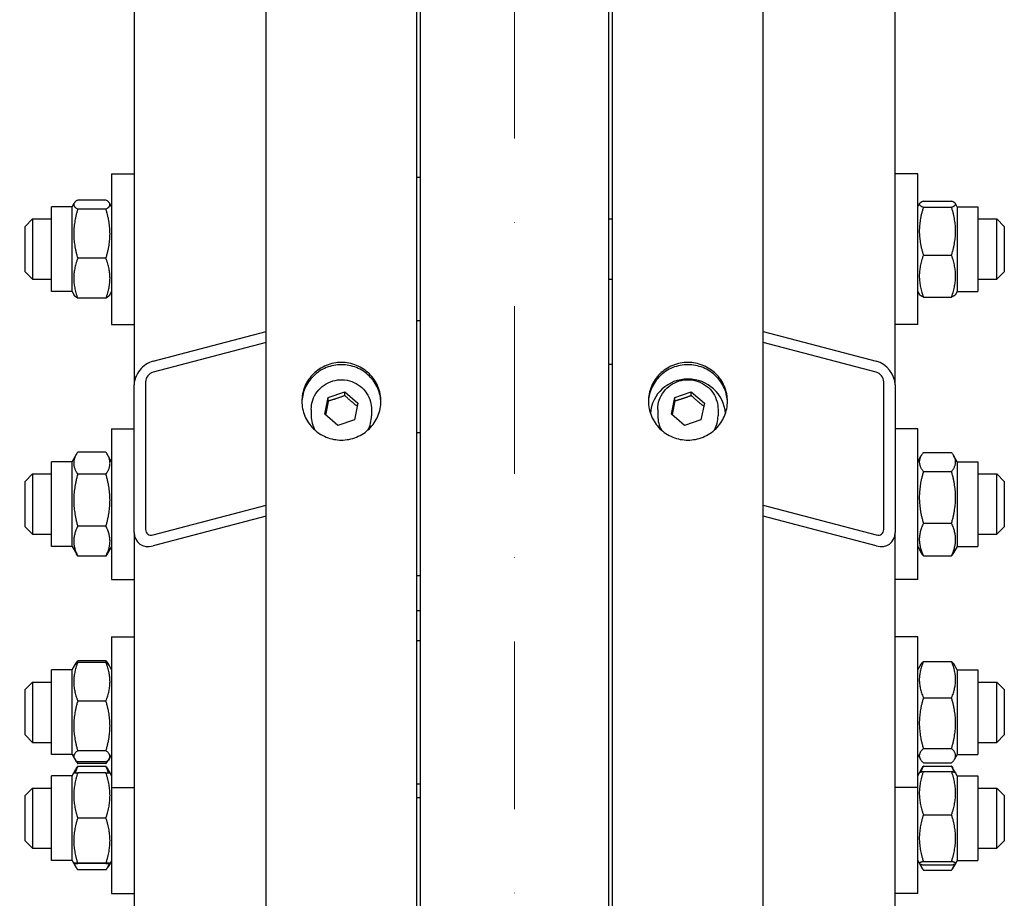
# Model space of a CAD drawing. Units: millimetres. Extents: x 544 to 7315, y 68 to 9534.
# Drawn here: x 1801 to 2062, y 2634 to 2868 of the extents above; entities that cross this region are included whole.
import ezdxf

# ---------------------------------------------------------------- set-up
doc = ezdxf.new("R2010")
doc.units = ezdxf.units.MM
doc.header["$LTSCALE"] = 35
doc.linetypes.add('DASHDOT2', pattern=[12.7, 6.35, -3.175, 0, -3.175])
doc.linetypes.add('LONG_DASH_DOTTED', pattern=[0.3001, 0.2362, -0.0295, 0.0049, -0.0295])
for name, color, linetype, lineweight in [('Center Mark(Hillmar_metric)', 7, 'LONG_DASH_DOTTED', 18), ('Dimensions(Hillmar_metric)', 7, 'Continuous', 13), ('Visible Edges(Hillmar_metric)', 7, 'Continuous', 25)]:
    doc.layers.add(name, color=color, linetype=linetype, lineweight=lineweight)
doc.styles.add('Hillmar_metric_Dimensions', font='arial.ttf')
doc.dimstyles.new('DEFAULT-ISO-Method 1b-Hillmar_metric', dxfattribs={"dimscale": 35, "dimtxt": 2, "dimasz": 2.5, "dimexe": 1, "dimexo": 1, "dimgap": 0.25, "dimtad": 1, "dimtih": 1, "dimtoh": 1, "dimrnd": 1e-08, "dimdsep": 46, "dimtxsty": 'Hillmar_metric_Dimensions', "dimcen": 0.09, "dimdle": 8, "dimclrd": 7, "dimclre": 7, "dimclrt": 7, "dimazin": 2, "dimtfac": 0.75, "dimtmove": 0, "dimatfit": 3, "dimfxl": 1, "dimtolj": 1, "dimlwd": 9, "dimlwe": 9, "dimarcsym": 0})

# ---------------------------------------------------------------- blocks, each defined once
blk = doc.blocks.new('*D24')
at = {"layer": 'Defpoints', "color": 0, "linetype": 'Continuous', "transparency": 16777216}
for p in [(1632.87, 3174.73), (1912.87, 3174.73), (1906.92, 1576.22)]:
    blk.add_point(p, dxfattribs=at)
at = {"layer": 'Dimensions(Hillmar_metric)', "color": 7, "linetype": 'Continuous', "lineweight": 9, "transparency": 16777216}
for p, q in [((1877.87, 3174.73), (1597.87, 3174.73)), ((1632.87, 3087.23), (1632.87, 2424.49)), ((1632.87, 1663.72), (1632.87, 2336.76)), ((1871.92, 1576.22), (1597.87, 1576.22))]:
    blk.add_line(p, q, dxfattribs=at)
at = {"layer": 'Dimensions(Hillmar_metric)', "color": 7, "linetype": 'Continuous', "transparency": 16777216}
for points in [[(1618.29, 3087.23), (1647.45, 3087.23), (1632.87, 3174.73)], [(1618.29, 1663.72), (1647.45, 1663.72), (1632.87, 1576.22)]]:
    blk.add_solid(points, dxfattribs=at)
at = {"layer": 'Dimensions(Hillmar_metric)', "color": 7, "linetype": 'Continuous', "lineweight": 13, "transparency": 16777216, "insert": (1632.87, 2380.63), "char_height": 70, "attachment_point": 5, "style": 'Hillmar_metric_Dimensions'}
blk.add_mtext('\\A1; \\fArial|b0|i0;\\H70.2310;A', dxfattribs=at)
blk = doc.blocks.new('*D25')
at = {"layer": 'Defpoints', "color": 0, "linetype": 'Continuous', "transparency": 16777216}
for p in [(1510.55, 3954.32), (1870.12, 3954.32), (1870.12, 1083.23)]:
    blk.add_point(p, dxfattribs=at)
at = {"layer": 'Dimensions(Hillmar_metric)', "color": 7, "linetype": 'Continuous', "lineweight": 9, "transparency": 16777216}
for p, q in [((1835.12, 3954.32), (1475.55, 3954.32)), ((1510.55, 3866.82), (1510.55, 2422.91)), ((1510.55, 1170.73), (1510.55, 2335.18)), ((1835.12, 1083.23), (1475.55, 1083.23))]:
    blk.add_line(p, q, dxfattribs=at)
at = {"layer": 'Dimensions(Hillmar_metric)', "color": 7, "linetype": 'Continuous', "transparency": 16777216}
for points in [[(1495.97, 3866.82), (1525.13, 3866.82), (1510.55, 3954.32)], [(1495.97, 1170.73), (1525.13, 1170.73), (1510.55, 1083.23)]]:
    blk.add_solid(points, dxfattribs=at)
at = {"layer": 'Dimensions(Hillmar_metric)', "color": 7, "linetype": 'Continuous', "lineweight": 13, "transparency": 16777216, "insert": (1510.55, 2379.05), "char_height": 70, "attachment_point": 5, "style": 'Hillmar_metric_Dimensions'}
blk.add_mtext('\\A1; \\fArial|b0|i0;\\H70.2310;B', dxfattribs=at)

msp = doc.modelspace()

# ---------------------------------------------------------------- linework, layer by layer
at = {"layer": 'Center Mark(Hillmar_metric)', "linetype": 'DASHDOT2', "ltscale": 0.2}
msp.add_line((1931.9193, 4037.619), (1931.9193, 1047.9744), dxfattribs=at)
at = {"layer": 'Visible Edges(Hillmar_metric)'}
for p, q in [((1865.9193, 2376.2249), (1865.9193, 3650.0448)), ((1905.9193, 2376.2249), (1905.9193, 3650.0448)), ((1957.9193, 2376.2249), (1957.9193, 3650.0448)), ((1997.9193, 2376.2249), (1997.9193, 3650.0448)), ((1830.9193, 3427.4015), (1830.9193, 2770.8042)), ((2032.9193, 2770.8042), (2032.9193, 3427.4015)), ((1906.9193, 2401.3535), (1906.9193, 3176.2249)), ((1956.9193, 2401.3535), (1956.9193, 3176.2249)), ((1824.9193, 2826.7918), (1824.9193, 2786.7918)), ((1824.9193, 2826.7918), (1830.9193, 2826.7918)), ((2038.9193, 2826.7918), (2032.9193, 2826.7918)), ((2038.9193, 2786.7918), (2038.9193, 2826.7918)), ((1906.9193, 2825.7918), (1905.9193, 2825.7918)), ((1808.9193, 2795.5418), (1808.9193, 2818.0418)), ((1814.4193, 2818.0418), (1808.9193, 2818.0418)), ((1814.4193, 2818.0418), (1814.9617, 2818.9813)), ((1814.4193, 2795.5418), (1814.4193, 2818.0418)), ((1823.4145, 2819.8221), (1815.9241, 2819.8221)), ((1824.9193, 2818.0418), (1824.3769, 2818.9813)), ((2038.9193, 2818.0418), (2039.3982, 2818.8713)), ((2040.4241, 2819.5064), (2047.9145, 2819.5064)), ((2049.4193, 2818.0418), (2048.9404, 2818.8713)), ((2049.4193, 2818.0418), (2049.4193, 2795.5418)), ((2049.4193, 2818.0418), (2054.9193, 2818.0418)), ((2054.9193, 2818.0418), (2054.9193, 2795.5418)), ((1823.4145, 2817.3885), (1815.9241, 2817.3885)), ((2040.4241, 2817.9193), (2047.9145, 2817.9193)), ((1801.9193, 2812.7918), (1803.9193, 2814.7918)), ((1801.9193, 2800.7918), (1801.9193, 2812.7918)), ((1803.9193, 2814.7918), (1803.9193, 2798.7918)), ((1803.9193, 2814.7918), (1808.9193, 2814.7918)), ((1956.9193, 2814.7918), (1957.9193, 2814.7918)), ((2054.9193, 2814.7918), (2059.9193, 2814.7918)), ((2059.9193, 2798.7918), (2059.9193, 2814.7918)), ((2061.9193, 2812.7918), (2059.9193, 2814.7918)), ((2061.9193, 2812.7918), (2061.9193, 2800.7918)), ((2040.4241, 2805.2048), (2047.9145, 2805.2048)), ((1823.4145, 2804.3583), (1815.9241, 2804.3583)), ((1801.9193, 2800.7918), (1803.9193, 2798.7918)), ((2061.9193, 2800.7918), (2059.9193, 2798.7918)), ((1803.9193, 2798.7918), (1808.9193, 2798.7918)), ((1956.9193, 2798.7918), (1957.9193, 2798.7918)), ((2054.9193, 2798.7918), (2059.9193, 2798.7918)), ((1814.4193, 2795.5418), (1808.9193, 2795.5418)), ((1814.4193, 2795.5418), (1814.9617, 2794.6024)), ((1824.9193, 2795.5418), (1824.3769, 2794.6024)), ((2038.9193, 2795.5418), (2039.3982, 2794.7124)), ((2049.4193, 2795.5418), (2048.9404, 2794.7124)), ((2049.4193, 2795.5418), (2054.9193, 2795.5418)), ((1823.4145, 2793.7616), (1815.9241, 2793.7616)), ((2040.4241, 2794.0773), (2047.9145, 2794.0773)), ((1824.9193, 2786.7918), (1830.9193, 2786.7918)), ((1906.9193, 2787.7918), (1905.9193, 2787.7918)), ((2038.9193, 2786.7918), (2032.9193, 2786.7918)), ((1835.9193, 2777.0263), (1865.9193, 2784.9354)), ((1997.9193, 2784.9354), (2027.9193, 2777.0263)), ((1865.9193, 2781.993), (1835.9193, 2774.084)), ((2027.9193, 2774.084), (1997.9193, 2781.993)), ((1956.9193, 2776.2249), (1957.9193, 2776.2249)), ((1833.9193, 2771.5951), (1833.9193, 2732.3637)), ((2029.9193, 2732.3637), (2029.9193, 2771.5951)), ((1830.9193, 2731.5728), (1830.9193, 2770.8042)), ((1882.4467, 2767.4415), (1886.8204, 2768.8977)), ((1886.8204, 2768.8977), (1890.293, 2765.9108)), ((1886.8204, 2767.9222), (1886.8204, 2768.8977)), ((1974.4467, 2767.4415), (1978.8204, 2768.8977)), ((1978.8204, 2768.8977), (1982.293, 2765.9108)), ((1978.8204, 2767.9222), (1978.8204, 2768.8977)), ((2032.9193, 2770.8042), (2032.9193, 2731.5728)), ((1881.5456, 2762.9985), (1882.4467, 2767.4415)), ((1882.4467, 2766.4661), (1882.4467, 2767.4415)), ((1890.293, 2765.9108), (1889.3919, 2761.4678)), ((1973.5456, 2762.9985), (1974.4467, 2767.4415)), ((1974.4467, 2766.4661), (1974.4467, 2767.4415)), ((1982.293, 2765.9108), (1981.3919, 2761.4678)), ((1877.9193, 2764.2596), (1877.9193, 2762.5038)), ((1893.9193, 2764.2596), (1893.9193, 2762.5038)), ((1969.9193, 2764.2596), (1969.9193, 2762.5038)), ((1985.9193, 2764.2596), (1985.9193, 2762.5038)), ((1885.0182, 2760.0116), (1881.5456, 2762.9985)), ((1889.3919, 2761.4678), (1885.0182, 2760.0116)), ((1977.0182, 2760.0116), (1973.5456, 2762.9985)), ((1981.3919, 2761.4678), (1977.0182, 2760.0116)), ((1824.9193, 2759.1155), (1824.9193, 2719.1155)), ((1824.9193, 2759.1155), (1830.9193, 2759.1155)), ((1905.9193, 2758.1155), (1906.9193, 2758.1155)), ((2038.9193, 2759.1155), (2032.9193, 2759.1155)), ((2038.9193, 2719.1155), (2038.9193, 2759.1155)), ((1823.4145, 2752.9215), (1815.9241, 2752.9215)), ((2040.4241, 2752.8224), (2047.9145, 2752.8224)), ((1808.9193, 2727.8655), (1808.9193, 2750.3655)), ((1814.4193, 2750.3655), (1808.9193, 2750.3655)), ((1814.4193, 2750.3655), (1815.5757, 2752.3684)), ((1814.4193, 2727.8655), (1814.4193, 2750.3655)), ((1824.9193, 2750.3655), (1823.7628, 2752.3684)), ((2038.9193, 2750.3655), (2039.8744, 2752.0197)), ((2049.4193, 2750.3655), (2048.4642, 2752.0197)), ((2049.4193, 2750.3655), (2049.4193, 2727.8655)), ((2049.4193, 2750.3655), (2054.9193, 2750.3655)), ((2054.9193, 2750.3655), (2054.9193, 2727.8655)), ((2040.4241, 2747.7267), (2047.9145, 2747.7267)), ((1801.9193, 2745.1155), (1803.9193, 2747.1155)), ((1801.9193, 2733.1155), (1801.9193, 2745.1155)), ((1803.9193, 2747.1155), (1803.9193, 2731.1155)), ((1803.9193, 2747.1155), (1808.9193, 2747.1155)), ((1823.4145, 2747.0404), (1815.9241, 2747.0404)), ((2054.9193, 2747.1155), (2059.9193, 2747.1155)), ((2059.9193, 2731.1155), (2059.9193, 2747.1155)), ((2061.9193, 2745.1155), (2059.9193, 2747.1155)), ((2061.9193, 2745.1155), (2061.9193, 2733.1155)), ((1835.9193, 2730.9294), (1865.9193, 2738.8385)), ((1997.9193, 2738.8385), (2027.9193, 2730.9294)), ((1865.9193, 2735.8961), (1835.9193, 2727.9871)), ((2027.9193, 2727.9871), (1997.9193, 2735.8961)), ((1801.9193, 2733.1155), (1803.9193, 2731.1155)), ((1823.4145, 2733.2343), (1815.9241, 2733.2343)), ((2040.4241, 2734.0198), (2047.9145, 2734.0198)), ((2061.9193, 2733.1155), (2059.9193, 2731.1155)), ((1803.9193, 2731.1155), (1808.9193, 2731.1155)), ((1830.9193, 2731.5728), (1830.9193, 2402.4554)), ((2032.9193, 2402.4554), (2032.9193, 2731.5728)), ((2054.9193, 2731.1155), (2059.9193, 2731.1155)), ((1814.4193, 2727.8655), (1808.9193, 2727.8655)), ((1814.4193, 2727.8655), (1815.5757, 2725.8625)), ((1824.9193, 2727.8655), (1823.7628, 2725.8625)), ((2038.9193, 2727.8655), (2039.8744, 2726.2112)), ((2049.4193, 2727.8655), (2048.4642, 2726.2112)), ((2049.4193, 2727.8655), (2054.9193, 2727.8655)), ((1823.4145, 2725.3094), (1815.9241, 2725.3094)), ((2040.4241, 2725.4085), (2047.9145, 2725.4085)), ((1824.9193, 2719.1155), (1830.9193, 2719.1155)), ((1905.9193, 2720.1155), (1906.9193, 2720.1155)), ((2038.9193, 2719.1155), (2032.9193, 2719.1155)), ((1905.9193, 2710.8408), (1906.9193, 2710.8408)), ((1824.9193, 2703.8687), (1824.9193, 2663.8687)), ((1824.9193, 2703.8687), (1830.9193, 2703.8687)), ((2038.9193, 2703.8687), (2032.9193, 2703.8687)), ((2038.9193, 2663.8687), (2038.9193, 2703.8687)), ((1905.9193, 2702.8687), (1906.9193, 2702.8687)), ((1814.4193, 2695.1187), (1815.0174, 2696.1546)), ((1815.0174, 2696.1546), (1815.2915, 2696.6295)), ((1823.4145, 2697.5097), (1815.9241, 2697.5097)), ((1823.4145, 2697.0754), (1815.9241, 2697.0754)), ((1824.3212, 2696.1546), (1824.047, 2696.6295)), ((1824.9193, 2695.1187), (1824.3212, 2696.1546)), ((2038.9193, 2695.1187), (2039.6287, 2696.3475)), ((2040.4241, 2697.309), (2047.9145, 2697.309)), ((2049.4193, 2695.1187), (2048.7098, 2696.3475)), ((1808.9193, 2672.6187), (1808.9193, 2695.1187)), ((1814.4193, 2695.1187), (1808.9193, 2695.1187)), ((1814.4193, 2672.6187), (1814.4193, 2695.1187)), ((2049.4193, 2695.1187), (2049.4193, 2672.6187)), ((2049.4193, 2695.1187), (2054.9193, 2695.1187)), ((2054.9193, 2695.1187), (2054.9193, 2672.6187)), ((1801.9193, 2689.8687), (1803.9193, 2691.8687)), ((1803.9193, 2691.8687), (1803.9193, 2675.8687)), ((1803.9193, 2691.8687), (1808.9193, 2691.8687)), ((2054.9193, 2691.8687), (2059.9193, 2691.8687)), ((2059.9193, 2675.8687), (2059.9193, 2691.8687)), ((2061.9193, 2689.8687), (2059.9193, 2691.8687)), ((1801.9193, 2677.8687), (1801.9193, 2689.8687)), ((2040.4241, 2687.6701), (2047.9145, 2687.6701)), ((2061.9193, 2689.8687), (2061.9193, 2677.8687)), ((1823.4145, 2686.8406), (1815.9241, 2686.8406)), ((1801.9193, 2677.8687), (1803.9193, 2675.8687)), ((2061.9193, 2677.8687), (2059.9193, 2675.8687)), ((1803.9193, 2675.8687), (1808.9193, 2675.8687)), ((2040.4241, 2674.2298), (2047.9145, 2674.2298)), ((2054.9193, 2675.8687), (2059.9193, 2675.8687)), ((1814.4193, 2672.6187), (1808.9193, 2672.6187)), ((1814.4193, 2672.6187), (1815.0174, 2671.5828)), ((1823.4145, 2673.6339), (1815.9241, 2673.6339)), ((1824.9193, 2672.6187), (1824.3212, 2671.5828)), ((2038.9193, 2672.6187), (2039.6287, 2671.3899)), ((2049.4193, 2672.6187), (2048.7098, 2671.3899)), ((2049.4193, 2672.6187), (2054.9193, 2672.6187)), ((1815.0174, 2671.5828), (1815.2915, 2671.1078)), ((1823.4145, 2670.662), (1815.9241, 2670.662)), ((1823.4145, 2670.2276), (1815.9241, 2670.2276)), ((1823.4145, 2669.4913), (1815.9241, 2669.4913)), ((1824.3212, 2671.5828), (1824.047, 2671.1078)), ((2039.3667, 2667.7736), (2040.1449, 2669.1216)), ((2040.4241, 2670.4284), (2047.9145, 2670.4284)), ((2040.4241, 2669.5745), (2047.9145, 2669.5745)), ((2048.9719, 2667.7736), (2048.1936, 2669.1216)), ((1808.9193, 2644.4987), (1808.9193, 2666.9987)), ((1814.4193, 2666.9987), (1808.9193, 2666.9987)), ((1814.4193, 2666.9987), (1814.8523, 2667.7488)), ((1814.4193, 2644.4987), (1814.4193, 2666.9987)), ((1814.8523, 2667.7488), (1815.4314, 2668.7517)), ((1823.4145, 2667.767), (1815.9241, 2667.767)), ((1824.4862, 2667.7488), (1823.9072, 2668.7517)), ((1824.9193, 2666.9987), (1824.4862, 2667.7488)), ((2038.9193, 2666.9987), (2039.3667, 2667.7736)), ((2040.4241, 2668.1697), (2047.9145, 2668.1697)), ((2049.4193, 2666.9987), (2048.9719, 2667.7736)), ((2049.4193, 2666.9987), (2049.4193, 2644.4987)), ((2049.4193, 2666.9987), (2054.9193, 2666.9987)), ((2054.9193, 2666.9987), (2054.9193, 2644.4987)), ((1824.9193, 2663.8687), (1824.9193, 2635.7487)), ((1824.9193, 2663.8687), (1830.9193, 2663.8687)), ((1905.9193, 2664.8687), (1906.9193, 2664.8687)), ((2038.9193, 2663.8687), (2032.9193, 2663.8687)), ((2038.9193, 2635.7487), (2038.9193, 2663.8687)), ((1801.9193, 2661.7487), (1803.9193, 2663.7487)), ((1801.9193, 2649.7487), (1801.9193, 2661.7487)), ((1803.9193, 2663.7487), (1803.9193, 2647.7487)), ((1803.9193, 2663.7487), (1808.9193, 2663.7487)), ((1905.9193, 2661.2307), (1906.9193, 2661.2307)), ((2054.9193, 2663.7487), (2059.9193, 2663.7487)), ((2059.9193, 2647.7487), (2059.9193, 2663.7487)), ((2061.9193, 2661.7487), (2059.9193, 2663.7487)), ((2061.9193, 2661.7487), (2061.9193, 2649.7487)), ((2040.4241, 2656.6404), (2047.9145, 2656.6404)), ((1823.4145, 2655.7854), (1815.9241, 2655.7854)), ((1801.9193, 2649.7487), (1803.9193, 2647.7487)), ((2061.9193, 2649.7487), (2059.9193, 2647.7487)), ((1803.9193, 2647.7487), (1808.9193, 2647.7487)), ((2054.9193, 2647.7487), (2059.9193, 2647.7487)), ((1814.4193, 2644.4987), (1808.9193, 2644.4987)), ((1814.4193, 2644.4987), (1814.8523, 2643.7487)), ((1814.8523, 2643.7487), (1815.4314, 2642.7457)), ((1823.4145, 2643.7671), (1815.9241, 2643.7671)), ((1823.4145, 2643.7304), (1815.9241, 2643.7304)), ((1824.4862, 2643.7487), (1823.9072, 2642.7457)), ((1824.9193, 2644.4987), (1824.4862, 2643.7487)), ((2038.9193, 2644.4987), (2039.3667, 2643.7238)), ((2039.3667, 2643.7238), (2040.1449, 2642.3758)), ((2040.4241, 2644.2194), (2047.9145, 2644.2194)), ((2040.4241, 2643.3277), (2047.9145, 2643.3277)), ((2048.9719, 2643.7238), (2048.1936, 2642.3758)), ((2049.4193, 2644.4987), (2048.9719, 2643.7238)), ((2049.4193, 2644.4987), (2054.9193, 2644.4987)), ((1823.4145, 2642.0061), (1815.9241, 2642.0061)), ((2040.4241, 2641.9229), (2047.9145, 2641.9229)), ((1824.9193, 2635.7487), (1830.9193, 2635.7487)), ((2038.9193, 2635.7487), (2032.9193, 2635.7487))]:
    msp.add_line(p, q, dxfattribs=at)
for centre, major_axis, ratio, start_param, end_param in [((1835.9193, 2772.1224), (3.8789, 4.1171), 0.76634287, 0.88793507, 2.4587314), ((2027.9193, 2772.1224), (3.8789, -4.1171), 0.76634287, 0.68286126, 2.25365758), ((1835.9193, 2772.1224), (-1.5515, -1.6468), 0.76634287, 4.02952772, 5.60032405), ((2027.9193, 2772.1224), (-1.5515, 1.6468), 0.76634287, 3.82445391, 5.39525024), ((1977.9193, 2762.5038), (10, 0), 0.98078528, 0.07010019, 3.07149247), ((1885.9193, 2762.5038), (-8, 0), 0.98078528, 0, 0.4991851), ((1885.9193, 2762.5038), (8, 0), 0.98078528, 5.78400021, 6.28318531), ((1977.9193, 2762.5038), (-8, 0), 0.98078528, 0, 0.4991851), ((1977.9193, 2762.5038), (8, 0), 0.98078528, 5.78400021, 6.28318531), ((1835.9193, 2732.891), (-1.5515, -1.6468), 0.76634287, 5.60032405, 7.17112038), ((2027.9193, 2732.891), (-1.5515, 1.6468), 0.76634287, 2.25365758, 3.82445391), ((1835.9193, 2732.891), (3.8789, 4.1171), 0.76634287, 2.4587314, 4.02952772), ((2027.9193, 2732.891), (3.8789, -4.1171), 0.76634287, 5.39525024, 6.96604656)]:
    msp.add_ellipse(centre, major_axis=major_axis, ratio=ratio, start_param=start_param, end_param=end_param, dxfattribs=at)
for points, weights in [([(1815.9241, 2819.8221), (1813.9241, 2818.6053), (1815.9241, 2817.3885)], [1, 1.15470053838, 1]), ([(1823.4145, 2817.3885), (1825.4145, 2818.6053), (1823.4145, 2819.8221)], [1, 1.15470053838, 1]), ([(2040.4241, 2819.5064), (2038.4241, 2818.7129), (2040.4241, 2817.9193)], [1, 1.15470053838, 1]), ([(2047.9145, 2817.9193), (2049.9145, 2818.7129), (2047.9145, 2819.5064)], [1, 1.15470053838, 1]), ([(1815.9241, 2817.3885), (1813.9241, 2810.8734), (1815.9241, 2804.3583)], [1, 1.15470053838, 1]), ([(1823.4145, 2804.3583), (1825.4145, 2810.8734), (1823.4145, 2817.3885)], [1, 1.15470053838, 1]), ([(2040.4241, 2817.9193), (2038.4241, 2811.5621), (2040.4241, 2805.2048)], [1, 1.15470053838, 1]), ([(2047.9145, 2805.2048), (2049.9145, 2811.5621), (2047.9145, 2817.9193)], [1, 1.15470053838, 1]), ([(2040.4241, 2805.2048), (2038.4241, 2799.641), (2040.4241, 2794.0773)], [1, 1.15470053838, 1]), ([(2047.9145, 2794.0773), (2049.9145, 2799.641), (2047.9145, 2805.2048)], [1, 1.15470053838, 1]), ([(1815.9241, 2804.3583), (1813.9241, 2799.0599), (1815.9241, 2793.7616)], [1, 1.15470053838, 1]), ([(1823.4145, 2793.7616), (1825.4145, 2799.0599), (1823.4145, 2804.3583)], [1, 1.15470053838, 1]), ([(1815.9241, 2793.7616), (1815.1889, 2794.2089), (1814.9617, 2794.6024)], [1, 1.05180220905, 1.06891198728]), ([(1824.3769, 2794.6024), (1824.1497, 2794.2089), (1823.4145, 2793.7616)], [1.06891198728, 1.05180220905, 1]), ([(2040.4241, 2794.0773), (2039.5689, 2794.4166), (2039.3982, 2794.7124)], [1, 1.06076387219, 1.07379360974]), ([(2048.9404, 2794.7124), (2048.7696, 2794.4166), (2047.9145, 2794.0773)], [1.07379360974, 1.06076387219, 1]), ([(1882.4467, 2766.4661), (1882.0686, 2764.4925), (1881.7214, 2762.8473)], [1, 1.12668283497, 1.04588687453]), ([(1886.8204, 2767.9222), (1884.6335, 2767.0641), (1882.4467, 2766.4661)], [1, 1.15470053838, 1]), ([(1890.1224, 2765.0698), (1888.4911, 2766.36), (1886.8204, 2767.9222)], [1.01282694853, 1.14799654455, 1]), ([(1974.4467, 2766.4661), (1974.0686, 2764.4925), (1973.7214, 2762.8473)], [1, 1.12668283497, 1.04588687453]), ([(1978.8204, 2767.9222), (1976.6335, 2767.0641), (1974.4467, 2766.4661)], [1, 1.15470053838, 1]), ([(1982.1224, 2765.0698), (1980.4911, 2766.36), (1978.8204, 2767.9222)], [1.01282694853, 1.14799654455, 1]), ([(1815.9241, 2752.9215), (1813.9241, 2749.9809), (1815.9241, 2747.0404)], [1, 1.15470053838, 1]), ([(1823.4145, 2747.0404), (1825.4145, 2749.9809), (1823.4145, 2752.9215)], [1, 1.15470053838, 1]), ([(2040.4241, 2752.8224), (2038.4241, 2750.2746), (2040.4241, 2747.7267)], [1, 1.15470053838, 1]), ([(2047.9145, 2747.7267), (2049.9145, 2750.2746), (2047.9145, 2752.8224)], [1, 1.15470053838, 1]), ([(2040.4241, 2747.7267), (2038.4241, 2740.8733), (2040.4241, 2734.0198)], [1, 1.15470053838, 1]), ([(2047.9145, 2734.0198), (2049.9145, 2740.8733), (2047.9145, 2747.7267)], [1, 1.15470053838, 1]), ([(1815.9241, 2747.0404), (1813.9241, 2740.1373), (1815.9241, 2733.2343)], [1, 1.15470053838, 1]), ([(1823.4145, 2733.2343), (1825.4145, 2740.1373), (1823.4145, 2747.0404)], [1, 1.15470053838, 1]), ([(1815.9241, 2733.2343), (1813.9241, 2729.2718), (1815.9241, 2725.3094)], [1, 1.15470053838, 1]), ([(1823.4145, 2725.3094), (1825.4145, 2729.2718), (1823.4145, 2733.2343)], [1, 1.15470053838, 1]), ([(2040.4241, 2734.0198), (2038.4241, 2729.7142), (2040.4241, 2725.4085)], [1, 1.15470053838, 1]), ([(2047.9145, 2725.4085), (2049.9145, 2729.7142), (2047.9145, 2734.0198)], [1, 1.15470053838, 1]), ([(1815.9241, 2725.3094), (1815.7318, 2725.5921), (1815.5757, 2725.8625)], [1, 1.01304819823, 1.02389529905]), ([(1823.7628, 2725.8625), (1823.6067, 2725.5921), (1823.4145, 2725.3094)], [1.02389529905, 1.01304819823, 1]), ([(2040.4241, 2725.4085), (2040.0978, 2725.8241), (2039.8744, 2726.2112)], [1, 1.02234297514, 1.03823208085]), ([(2048.4642, 2726.2112), (2048.2407, 2725.8241), (2047.9145, 2725.4085)], [1.03823208085, 1.02234297514, 1]), ([(1815.9241, 2697.0754), (1813.9241, 2691.958), (1815.9241, 2686.8406)], [1, 1.15470053838, 1]), ([(1815.0174, 2696.1546), (1815.2672, 2696.5873), (1815.9241, 2697.0754)], [1.06466714267, 1.04602865923, 1]), ([(1815.2915, 2696.6295), (1815.5352, 2697.0515), (1815.9241, 2697.5097)], [1.04424648651, 1.02674803109, 1]), ([(1815.9241, 2697.5097), (1815.7757, 2697.1785), (1815.6489, 2696.8586)], [1, 1.0100406683, 1.01877797953]), ([(1823.4145, 2697.5097), (1823.8034, 2697.0515), (1824.047, 2696.6295)], [1, 1.02674803109, 1.04424648651]), ([(1823.6896, 2696.8586), (1823.5629, 2697.1785), (1823.4145, 2697.5097)], [1.01877797953, 1.0100406683, 1]), ([(1823.4145, 2686.8406), (1825.4145, 2691.958), (1823.4145, 2697.0754)], [1, 1.15470053838, 1]), ([(1823.4145, 2697.0754), (1824.0714, 2696.5873), (1824.3212, 2696.1546)], [1, 1.04602865923, 1.06466714267]), ([(2040.4241, 2697.309), (2038.4241, 2692.4896), (2040.4241, 2687.6701)], [1, 1.15470053838, 1]), ([(2039.6287, 2696.3475), (2039.8918, 2696.8031), (2040.4241, 2697.309)], [1.05627732168, 1.03697703347, 1]), ([(2047.9145, 2697.309), (2048.4468, 2696.8031), (2048.7098, 2696.3475)], [1, 1.03697703347, 1.05627732168]), ([(2047.9145, 2687.6701), (2049.9145, 2692.4896), (2047.9145, 2697.309)], [1, 1.15470053838, 1]), ([(2040.4241, 2687.6701), (2038.4241, 2680.95), (2040.4241, 2674.2298)], [1, 1.15470053838, 1]), ([(2047.9145, 2674.2298), (2049.9145, 2680.95), (2047.9145, 2687.6701)], [1, 1.15470053838, 1]), ([(1815.9241, 2686.8406), (1813.9241, 2680.2372), (1815.9241, 2673.6339)], [1, 1.15470053838, 1]), ([(1823.4145, 2673.6339), (1825.4145, 2680.2372), (1823.4145, 2686.8406)], [1, 1.15470053838, 1]), ([(2040.4241, 2674.2298), (2038.4241, 2672.3291), (2040.4241, 2670.4284)], [1, 1.15470053838, 1]), ([(2047.9145, 2670.4284), (2049.9145, 2672.3291), (2047.9145, 2674.2298)], [1, 1.15470053838, 1]), ([(1815.9241, 2673.6339), (1813.9241, 2672.1479), (1815.9241, 2670.662)], [1, 1.15470053838, 1]), ([(1823.4145, 2670.662), (1825.4145, 2672.1479), (1823.4145, 2673.6339)], [1, 1.15470053838, 1]), ([(1815.1364, 2671.4034), (1815.3993, 2670.8459), (1815.9241, 2670.2276)], [1.05570565701, 1.03643307747, 1]), ([(1815.9241, 2669.4913), (1815.4936, 2668.5867), (1815.2406, 2667.7594)], [1, 1.02968981158, 1.04798360707]), ([(1815.4314, 2668.7517), (1815.6381, 2669.1098), (1815.9241, 2669.4913)], [1.03413252732, 1.01953241756, 1]), ([(1823.4145, 2670.2276), (1823.9392, 2670.8459), (1824.2022, 2671.4034)], [1, 1.03643307747, 1.05570565701]), ([(1823.4145, 2669.4913), (1823.7005, 2669.1098), (1823.9072, 2668.7517)], [1, 1.01953241756, 1.03413252732]), ([(1824.098, 2667.7594), (1823.8449, 2668.5867), (1823.4145, 2669.4913)], [1.04798360707, 1.02968981158, 1]), ([(2040.4241, 2669.5745), (2039.9936, 2668.7448), (2039.7406, 2667.986)], [1, 1.02968981158, 1.04798360707]), ([(2040.1449, 2669.1216), (2040.2733, 2669.344), (2040.4241, 2669.5745)], [1.01905614493, 1.01020068837, 1]), ([(2047.9145, 2669.5745), (2048.0652, 2669.344), (2048.1936, 2669.1216)], [1, 1.01020068837, 1.01905614493]), ([(2048.598, 2667.986), (2048.3449, 2668.7448), (2047.9145, 2669.5745)], [1.04798360707, 1.02968981158, 1]), ([(1814.8523, 2667.7488), (1814.8572, 2667.7572), (1815.9241, 2667.767)], [1.07734838666, 1.07696867454, 1]), ([(1815.9241, 2667.767), (1813.9241, 2661.7762), (1815.9241, 2655.7854)], [1, 1.15470053838, 1]), ([(1823.4145, 2667.767), (1824.4813, 2667.7572), (1824.4862, 2667.7488)], [1, 1.07696867454, 1.07734838666]), ([(1823.4145, 2655.7854), (1825.4145, 2661.7762), (1823.4145, 2667.767)], [1, 1.15470053838, 1]), ([(2040.4241, 2668.1697), (2038.4241, 2662.4051), (2040.4241, 2656.6404)], [1, 1.15470053838, 1]), ([(2039.3667, 2667.7736), (2039.4729, 2667.9577), (2040.4241, 2668.1697)], [1.07623251815, 1.06805197129, 1]), ([(2047.9145, 2668.1697), (2048.8656, 2667.9577), (2048.9719, 2667.7736)], [1, 1.06805197129, 1.07623251815]), ([(2047.9145, 2656.6404), (2049.9145, 2662.4051), (2047.9145, 2668.1697)], [1, 1.15470053838, 1]), ([(2040.4241, 2656.6404), (2038.4241, 2650.4299), (2040.4241, 2644.2194)], [1, 1.15470053838, 1]), ([(2047.9145, 2644.2194), (2049.9145, 2650.4299), (2047.9145, 2656.6404)], [1, 1.15470053838, 1]), ([(1815.9241, 2655.7854), (1813.9241, 2649.7762), (1815.9241, 2643.7671)], [1, 1.15470053838, 1]), ([(1823.4145, 2643.7671), (1825.4145, 2649.7762), (1823.4145, 2655.7854)], [1, 1.15470053838, 1]), ([(1815.9241, 2643.7671), (1813.9241, 2643.7488), (1815.9241, 2643.7304)], [1, 1.15470053838, 1]), ([(1814.9918, 2643.7424), (1815.2331, 2642.928), (1815.9241, 2642.0061)], [1.06661416484, 1.04853290357, 1]), ([(1823.4145, 2643.7304), (1825.4145, 2643.7488), (1823.4145, 2643.7671)], [1, 1.15470053838, 1]), ([(1823.4145, 2642.0061), (1824.1054, 2642.928), (1824.3468, 2643.7424)], [1, 1.04853290357, 1.06661416484]), ([(2040.4241, 2644.2194), (2038.4241, 2643.7736), (2040.4241, 2643.3277)], [1, 1.15470053838, 1]), ([(2039.5947, 2643.5675), (2039.8568, 2642.7902), (2040.4241, 2641.9229)], [1.05882864794, 1.03949987435, 1]), ([(2047.9145, 2643.3277), (2049.9145, 2643.7736), (2047.9145, 2644.2194)], [1, 1.15470053838, 1]), ([(2047.9145, 2641.9229), (2048.4817, 2642.7902), (2048.7439, 2643.5675)], [1, 1.03949987435, 1.05882864794])]:
    msp.add_rational_spline(points, weights, degree=2, dxfattribs=at)
for points, knots in [([(1885.9193, 2756.1019), (1884.6009, 2756.1019), (1883.1946, 2756.3606), (1880.6076, 2757.4126), (1879.4269, 2758.2059), (1877.5624, 2760.0359), (1876.7543, 2761.1947), (1875.6828, 2763.7329), (1875.4193, 2765.1125), (1875.4193, 2767.6986), (1875.6828, 2769.0776), (1876.7543, 2771.6139), (1877.5624, 2772.7712), (1879.4269, 2774.5985), (1880.6076, 2775.3903), (1883.1946, 2776.4403), (1884.6009, 2776.6984), (1887.2377, 2776.6984), (1888.644, 2776.4403), (1891.2309, 2775.3903), (1892.4116, 2774.5985), (1894.2761, 2772.7712), (1895.0842, 2771.6139), (1896.1558, 2769.0776), (1896.4193, 2767.6986), (1896.4193, 2765.1125), (1896.1558, 2763.7329), (1895.0842, 2761.1947), (1894.2761, 2760.0359), (1892.4116, 2758.2059), (1891.2309, 2757.4126), (1888.644, 2756.3606), (1887.2377, 2756.1019), (1885.9193, 2756.1019)], [0, 0, 0, 0, 0.39552181, 0.39552181, 0.79104362, 0.79104362, 1.18656543, 1.18656543, 1.58208725, 1.58208725, 1.97760906, 1.97760906, 2.37313087, 2.37313087, 2.76865268, 2.76865268, 3.16417449, 3.16417449, 3.5596963, 3.5596963, 3.95521811, 3.95521811, 4.35073993, 4.35073993, 4.74626174, 4.74626174, 5.14178355, 5.14178355, 5.53730536, 5.53730536, 5.93282717, 5.93282717, 6.32834898, 6.32834898, 6.32834898, 6.32834898]), ([(1977.9193, 2756.1019), (1976.6009, 2756.1019), (1975.1946, 2756.3606), (1972.6076, 2757.4126), (1971.4269, 2758.2059), (1969.5624, 2760.0359), (1968.7543, 2761.1947), (1967.6828, 2763.7329), (1967.4193, 2765.1125), (1967.4193, 2767.6986), (1967.6828, 2769.0776), (1968.7543, 2771.6139), (1969.5624, 2772.7712), (1971.4269, 2774.5985), (1972.6076, 2775.3903), (1975.1946, 2776.4403), (1976.6009, 2776.6984), (1979.2377, 2776.6984), (1980.644, 2776.4403), (1983.2309, 2775.3903), (1984.4116, 2774.5985), (1986.2761, 2772.7712), (1987.0842, 2771.6139), (1988.1558, 2769.0776), (1988.4193, 2767.6986), (1988.4193, 2765.1125), (1988.1558, 2763.7329), (1987.0842, 2761.1947), (1986.2761, 2760.0359), (1984.4116, 2758.2059), (1983.2309, 2757.4126), (1980.644, 2756.3606), (1979.2377, 2756.1019), (1977.9193, 2756.1019)], [0, 0, 0, 0, 0.39552181, 0.39552181, 0.79104362, 0.79104362, 1.18656543, 1.18656543, 1.58208725, 1.58208725, 1.97760906, 1.97760906, 2.37313087, 2.37313087, 2.76865268, 2.76865268, 3.16417449, 3.16417449, 3.5596963, 3.5596963, 3.95521811, 3.95521811, 4.35073993, 4.35073993, 4.74626174, 4.74626174, 5.14178355, 5.14178355, 5.53730536, 5.53730536, 5.93282717, 5.93282717, 6.32834898, 6.32834898, 6.32834898, 6.32834898]), ([(1896.4148, 2766.1129), (1896.3782, 2767.3198), (1896.1156, 2768.5876), (1895.0842, 2771.0286), (1894.2761, 2772.1859), (1892.4116, 2774.0132), (1891.2309, 2774.805), (1888.644, 2775.855), (1887.2377, 2776.1131), (1884.6009, 2776.1131), (1883.1946, 2775.855), (1880.6076, 2774.805), (1879.4269, 2774.0132), (1877.5624, 2772.1859), (1876.7543, 2771.0286), (1875.723, 2768.5876), (1875.4604, 2767.3198), (1875.4237, 2766.1129)], [1.61178334, 1.61178334, 1.61178334, 1.61178334, 1.97760907, 1.97760907, 2.37313088, 2.37313088, 2.7686527, 2.7686527, 3.16417451, 3.16417451, 3.55969632, 3.55969632, 3.95521814, 3.95521814, 4.35073995, 4.35073995, 4.71656568, 4.71656568, 4.71656568, 4.71656568]), ([(1988.4148, 2766.1129), (1988.3782, 2767.3198), (1988.1156, 2768.5876), (1987.0842, 2771.0286), (1986.2761, 2772.1859), (1984.4116, 2774.0132), (1983.2309, 2774.805), (1980.644, 2775.855), (1979.2377, 2776.1131), (1976.6009, 2776.1131), (1975.1946, 2775.855), (1972.6076, 2774.805), (1971.4269, 2774.0132), (1969.5624, 2772.1859), (1968.7543, 2771.0286), (1967.723, 2768.5876), (1967.4604, 2767.3198), (1967.4237, 2766.1129)], [1.61178334, 1.61178334, 1.61178334, 1.61178334, 1.97760907, 1.97760907, 2.37313088, 2.37313088, 2.7686527, 2.7686527, 3.16417451, 3.16417451, 3.55969632, 3.55969632, 3.95521814, 3.95521814, 4.35073995, 4.35073995, 4.71656568, 4.71656568, 4.71656568, 4.71656568]), ([(1877.9193, 2764.2596), (1877.9193, 2765.0968), (1878.0564, 2765.9338), (1878.5909, 2767.5235), (1878.9884, 2768.2759), (1880.0038, 2769.6209), (1880.622, 2770.2129), (1882.0174, 2771.1772), (1882.7946, 2771.5487), (1884.4298, 2772.0331), (1885.2876, 2772.1454), (1886.9964, 2772.0986), (1887.8472, 2771.9394), (1889.4546, 2771.3653), (1890.211, 2770.9506), (1891.5519, 2769.9079), (1892.1364, 2769.2805), (1893.074, 2767.877), (1893.4275, 2767.1017), (1893.8277, 2765.6293), (1893.9193, 2764.9445), (1893.9193, 2764.2596)], [2.94524311, 2.94524311, 2.94524311, 2.94524311, 3.26376667, 3.26376667, 3.58259851, 3.58259851, 3.90220897, 3.90220897, 4.22272452, 4.22272452, 4.54391763, 4.54391763, 4.86532969, 4.86532969, 5.18643315, 5.18643315, 5.5067963, 5.5067963, 5.82624642, 5.82624642, 6.08683577, 6.08683577, 6.08683577, 6.08683577]), ([(1969.9193, 2764.2596), (1969.9193, 2765.0968), (1970.0564, 2765.9338), (1970.5909, 2767.5235), (1970.9884, 2768.2759), (1972.0038, 2769.6209), (1972.622, 2770.2129), (1974.0174, 2771.1772), (1974.7946, 2771.5487), (1976.4298, 2772.0331), (1977.2876, 2772.1454), (1978.9964, 2772.0986), (1979.8472, 2771.9394), (1981.4546, 2771.3653), (1982.211, 2770.9506), (1983.5519, 2769.9079), (1984.1364, 2769.2805), (1985.074, 2767.877), (1985.4275, 2767.1017), (1985.8277, 2765.6293), (1985.9193, 2764.9445), (1985.9193, 2764.2596)], [2.94524311, 2.94524311, 2.94524311, 2.94524311, 3.26376667, 3.26376667, 3.58259851, 3.58259851, 3.90220897, 3.90220897, 4.22272452, 4.22272452, 4.54391763, 4.54391763, 4.86532969, 4.86532969, 5.18643315, 5.18643315, 5.5067963, 5.5067963, 5.82624642, 5.82624642, 6.08683577, 6.08683577, 6.08683577, 6.08683577])]:
    msp.add_open_spline(points, degree=3, knots=knots, dxfattribs=at)

# ---------------------------------------------------------------- dimensions: what is measured, and where the dimension line sits
at = {"layer": 'Dimensions(Hillmar_metric)', "color": 7, "linetype": 'Continuous', "lineweight": 13}
for base, p1, p2, text, override, picture, middle in [((1510.5501, 3954.319), (1870.1193, 1083.2304), (1870.1193, 3954.319), ' \\fArial|b0|i0;\\H70.2310;B', {"dimgap": 0.25, "dimdec": 2, "dimlfac": 1.3932, "dimtol": 0, "dimlim": 0, "dimtp": 0, "dimtm": 0, "dimtdec": 2, "dimtofl": 0, "dimatfit": 1}, '*D25', (1510.5501, 2379.049)), ((1632.8693, 3174.7261), (1906.9193, 1576.2249), (1912.8693, 3174.7261), ' \\fArial|b0|i0;\\H70.2310;A', {"dimgap": 0.25, "dimdec": 2, "dimtol": 0, "dimlim": 0, "dimtp": 0, "dimtm": 0, "dimtdec": 2, "dimtofl": 0, "dimatfit": 1}, '*D24', (1632.8693, 2380.6268))]:
    dim = msp.add_linear_dim(base=base, p1=p1, p2=p2, angle=90, text=text, dimstyle='DEFAULT-ISO-Method 1b-Hillmar_metric', override=override, dxfattribs=at)
    dim.commit()
    dim.dimension.update_dxf_attribs({"geometry": picture, "text_midpoint": middle, "dimtype": 160})

doc.saveas('drawing.dxf')
